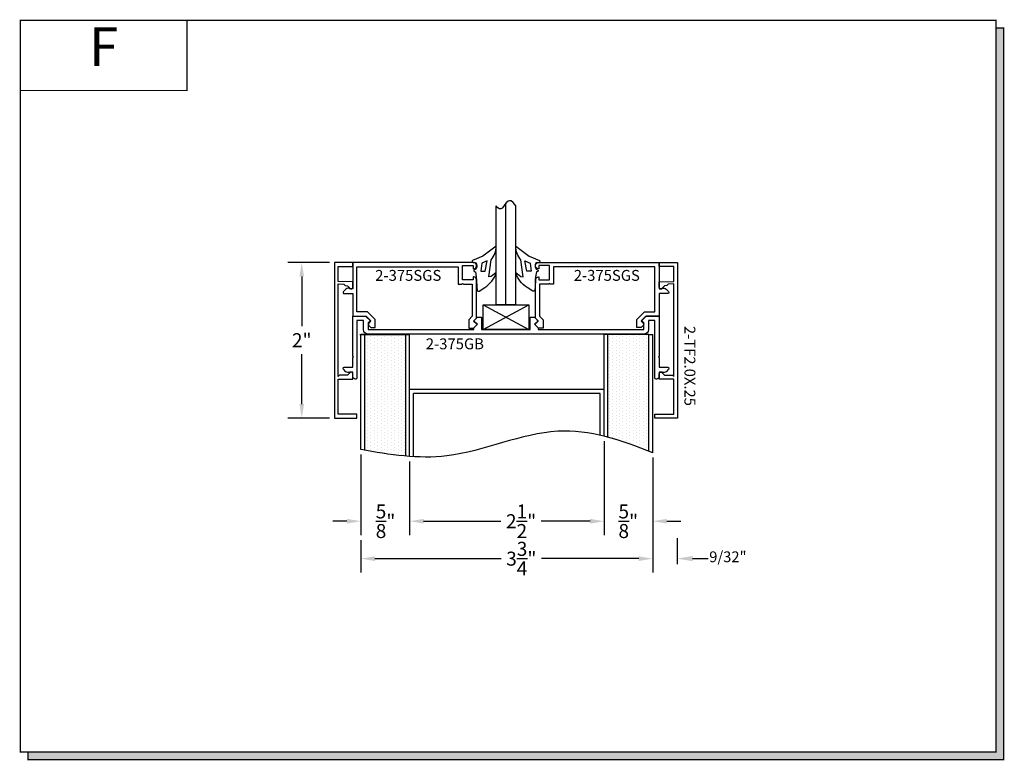
# Model space of a CAD drawing. Units: inches. Extents: x 6.6 to 19.2, y 8.4 to 17.9.
import ezdxf
from ezdxf.enums import TextEntityAlignment as Align

# ---------------------------------------------------------------- set-up
doc = ezdxf.new("R2010")
doc.units = ezdxf.units.IN
doc.header["$MEASUREMENT"] = 0
for name, color, linetype in [('1735', 40, 'Continuous'), ('DIMENSION', 7, 'Continuous'), ('GLASS', 8, 'Continuous'), ('TEXT', 1, 'Continuous'), ('WOOD', 8, 'Continuous')]:
    doc.layers.add(name, color=color, linetype=linetype)
doc.styles.add('GARMOND', font='GARA.TTF')
doc.styles.get("Standard").update_dxf_attribs({"font": 'arial.ttf', "height": 0.09375})
doc.dimstyles.get("Standard").update_dxf_attribs({"dimtxt": 0.18, "dimasz": 0.18, "dimexe": 0.18, "dimexo": 0.0625, "dimgap": 0.09, "dimtad": 0, "dimtih": 1, "dimtoh": 1, "dimdec": 4, "dimzin": 0, "dimdsep": 46, "dimtxsty": 'Standard', "dimcen": 0.09, "dimadec": 0, "dimazin": 0, "dimtfac": 1, "dimtdec": 4, "dimtofl": 0, "dimtmove": 0, "dimatfit": 3, "dimfxl": 1, "dimtolj": 1, "dimtzin": 0, "dimarcsym": 0})

# ---------------------------------------------------------------- blocks, each defined once
blk = doc.blocks.new('detail sq')
h = blk.add_hatch(color=256)
h.dxf.hatch_style = 1
h.paths.add_polyline_path([(0.1, -9.406), (0.1, -9.506), (12.64, -9.506), (12.64, -0.1), (12.54, -0.1), (12.54, -9.406)])
at = {"const_width": 0.0156}
blk.add_lwpolyline([(0, 0), (12.54, 0), (12.54, -9.406), (0, -9.406)], close=True, dxfattribs=at)
blk.add_lwpolyline([(12.54, -0.1), (12.64, -0.1), (12.64, -9.506), (0.1, -9.506), (0.1, -9.406)], dxfattribs=at)
blk = doc.blocks.new('SECT')
at = {"const_width": 0.0156}
blk.add_lwpolyline([(0, 0), (2.143, 0), (2.143, -0.903), (0, -0.903)], close=True, dxfattribs=at)
at = {"style": 'GARMOND'}
blk.add_attdef('TXT', text='', height=0.5, dxfattribs=at).set_placement((1.071, -0.404), align=Align.MIDDLE)
blk = doc.blocks.new('*D216')
at = {"color": 0, "lineweight": -2, "transparency": 16777216}
for p, q in [((14.711, 12.296), (14.711, 10.817)), ((10.961, 11.236), (10.961, 10.817)), ((11.141, 10.997), (12.763, 10.997)), ((14.531, 10.997), (13.281, 10.997))]:
    blk.add_line(p, q, dxfattribs=at)
at = {"color": 0, "transparency": 16777216}
for points in [[(11.141, 11.027), (11.141, 10.967), (10.961, 10.997)], [(14.531, 11.027), (14.531, 10.967), (14.711, 10.997)]]:
    blk.add_solid(points, dxfattribs=at)
at = {"layer": 'DEFPOINTS', "color": 0, "transparency": 16777216}
for p in [(14.711, 12.359), (10.961, 11.298), (14.711, 10.997)]:
    blk.add_point(p, dxfattribs=at)
at = {"color": 0, "transparency": 16777216, "insert": (13.022, 10.997), "char_height": 0.18, "attachment_point": 5, "style": 'GARMOND'}
blk.add_mtext('\\A1;3{\\H1x;\\S3/4;}"', dxfattribs=at)
blk = doc.blocks.new('*D217')
at = {"color": 0, "lineweight": -2, "transparency": 16777216}
for p, q in [((10.961, 12.336), (10.961, 11.298)), ((11.586, 12.248), (11.586, 11.298)), ((10.781, 11.478), (10.601, 11.478)), ((11.766, 11.478), (11.946, 11.478))]:
    blk.add_line(p, q, dxfattribs=at)
at = {"color": 0, "transparency": 16777216}
for points in [[(10.781, 11.508), (10.781, 11.448), (10.961, 11.478)], [(11.766, 11.508), (11.766, 11.448), (11.586, 11.478)]]:
    blk.add_solid(points, dxfattribs=at)
at = {"layer": 'DEFPOINTS', "color": 0, "transparency": 16777216}
for p in [(10.961, 12.399), (11.586, 12.311), (11.586, 11.478)]:
    blk.add_point(p, dxfattribs=at)
at = {"color": 0, "transparency": 16777216, "insert": (11.277, 11.478), "char_height": 0.18, "attachment_point": 5, "style": 'GARMOND'}
blk.add_mtext('\\A1;{\\H1x;\\S5/8;}"', dxfattribs=at)
blk = doc.blocks.new('*D218')
at = {"color": 0, "lineweight": -2, "transparency": 16777216}
for p, q in [((14.086, 12.508), (14.086, 11.298)), ((11.586, 12.248), (11.586, 11.298)), ((11.766, 11.478), (12.759, 11.478)), ((13.906, 11.478), (13.279, 11.478))]:
    blk.add_line(p, q, dxfattribs=at)
at = {"color": 0, "transparency": 16777216}
for points in [[(11.766, 11.508), (11.766, 11.448), (11.586, 11.478)], [(13.906, 11.508), (13.906, 11.448), (14.086, 11.478)]]:
    blk.add_solid(points, dxfattribs=at)
at = {"layer": 'DEFPOINTS', "color": 0, "transparency": 16777216}
for p in [(14.086, 12.571), (11.586, 12.311), (11.586, 11.478)]:
    blk.add_point(p, dxfattribs=at)
at = {"color": 0, "transparency": 16777216, "insert": (13.019, 11.478), "char_height": 0.18, "attachment_point": 5, "style": 'GARMOND'}
blk.add_mtext('\\A1;2{\\H1x;\\S1/2;}"', dxfattribs=at)
blk = doc.blocks.new('*D219')
at = {"color": 0, "lineweight": -2, "transparency": 16777216}
for p, q in [((14.086, 12.508), (14.086, 11.298)), ((14.711, 12.296), (14.711, 11.298)), ((13.906, 11.478), (13.726, 11.478)), ((14.891, 11.478), (15.071, 11.478))]:
    blk.add_line(p, q, dxfattribs=at)
at = {"color": 0, "transparency": 16777216}
for points in [[(13.906, 11.508), (13.906, 11.448), (14.086, 11.478)], [(14.891, 11.508), (14.891, 11.448), (14.711, 11.478)]]:
    blk.add_solid(points, dxfattribs=at)
at = {"layer": 'DEFPOINTS', "color": 0, "transparency": 16777216}
for p in [(14.086, 12.571), (14.711, 12.359), (14.086, 11.478)]:
    blk.add_point(p, dxfattribs=at)
at = {"color": 0, "transparency": 16777216, "insert": (14.397, 11.478), "char_height": 0.18, "attachment_point": 5, "style": 'GARMOND'}
blk.add_mtext('\\A1;{\\H1x;\\S5/8;}"', dxfattribs=at)
blk = doc.blocks.new('*D221')
at = {"layer": 'DEFPOINTS', "color": 0, "transparency": 16777216}
for p in [(10.2, 14.805), (10.619, 14.805), (10.619, 12.805)]:
    blk.add_point(p, dxfattribs=at)
at = {"layer": 'DIMENSION', "color": 0, "lineweight": -2, "transparency": 16777216}
for p, q in [((10.557, 14.805), (10.02, 14.805)), ((10.2, 14.625), (10.2, 13.985)), ((10.2, 12.985), (10.2, 13.625)), ((10.556, 12.805), (10.02, 12.805))]:
    blk.add_line(p, q, dxfattribs=at)
at = {"layer": 'DIMENSION', "color": 0, "transparency": 16777216}
for points in [[(10.17, 14.625), (10.23, 14.625), (10.2, 14.805)], [(10.17, 12.985), (10.23, 12.985), (10.2, 12.805)]]:
    blk.add_solid(points, dxfattribs=at)
at = {"layer": 'DIMENSION', "color": 0, "transparency": 16777216, "insert": (10.2, 13.805), "char_height": 0.18, "attachment_point": 5, "style": 'GARMOND'}
blk.add_mtext('\\A1;2"', dxfattribs=at)

msp = doc.modelspace()

# ---------------------------------------------------------------- hatches: boundary and pattern name
at = {"linetype": 'Continuous'}
h = msp.add_hatch(dxfattribs=at)
h.set_pattern_fill('DOTS', color=256, scale=0.7, angle=-90, style=0)
h.set_pattern_definition([(270, (10.69537, 23.319833), (0.04375, -0.021875), [0, -0.04375])])
edge = h.paths.add_edge_path()
edge.add_line((14.66107, 13.88042), (14.13607, 13.88042))
edge.add_line((14.13607, 13.88042), (14.13607, 12.55791))
edge.add_spline(control_points=[(14.13607, 12.55791), (14.31118, 12.51172), (14.48615, 12.44878), (14.66107, 12.37885)], knot_values=[0.19505306, 0.19505306, 0.19505306, 0.19505306, 0.46693279, 0.46693279, 0.46693279, 0.46693279], degree=3, periodic=0)
edge.add_line((14.66107, 12.37885), (14.66107, 13.88042))
edge = h.paths.add_edge_path()
edge.add_spline(control_points=[(11.01107, 12.38986), (11.18634, 12.35833), (11.36148, 12.33015), (11.53607, 12.31487)], knot_values=[1.79712647, 1.79712647, 1.79712647, 1.79712647, 2.05992101, 2.05992101, 2.05992101, 2.05992101], degree=3, periodic=0)
edge.add_line((11.53607, 12.31487), (11.53607, 13.88042))
edge.add_line((11.53607, 13.88042), (11.01107, 13.88042))
edge.add_line((11.01107, 13.88042), (11.01107, 12.38986))

# ---------------------------------------------------------------- linework, layer by layer
for p, q in [((12.94981, 14.25853), (12.69981, 14.25853)), ((10.94668, 13.88042), (11.57168, 13.88042)), ((10.96107, 12.39893), (10.96107, 13.88042)), ((11.01107, 13.88042), (10.96107, 13.88042)), ((11.01107, 13.88042), (11.53607, 13.88042)), ((11.01107, 12.38986), (11.01107, 13.88042)), ((11.53607, 12.31487), (11.53607, 13.88042)), ((11.53607, 13.88042), (11.58607, 13.88042)), ((11.58607, 12.31085), (11.58607, 13.88042)), ((11.58607, 12.33809), (11.58607, 13.88042)), ((14.13607, 13.88042), (14.08607, 13.88042)), ((14.08607, 12.57063), (14.08607, 13.88042)), ((14.66107, 13.88042), (14.13607, 13.88042)), ((14.13607, 12.55791), (14.13607, 13.88042)), ((14.66107, 13.88042), (14.71107, 13.88042)), ((14.66107, 12.37885), (14.66107, 13.88042)), ((14.71107, 12.35867), (14.71107, 13.88042)), ((14.08607, 13.17006), (11.58607, 13.17006)), ((11.58607, 12.31085), (11.58607, 13.17006)), ((14.08607, 12.57063), (14.08607, 13.17006)), ((14.03607, 13.12006), (11.63607, 13.12006)), ((11.63607, 12.30759), (11.63607, 13.12006)), ((14.03607, 12.58239), (14.03607, 13.12006)), ((15.0243, 11.25856), (15.0243, 10.92416)), ((15.22367, 10.99747), (15.42304, 10.99747))]:
    msp.add_line(p, q)
for points in [[(12.40186, 14.80549), (12.44177, 14.79857), (12.44905, 14.76709), (12.44891, 14.75002), (12.43647, 14.71662), (12.4193, 14.71063), (12.41128, 14.69972), (12.41687, 14.68933), (12.42736, 14.68367), (12.43339, 14.68347), (12.44386, 14.62142), (12.44686, 14.57164), (12.44893, 14.49518), (12.45533, 14.44426, 0.37172659), (12.47879, 14.43504), (12.55237, 14.48254, 0.18062141), (12.69981, 14.67424), (12.63518, 14.62627), (12.60318, 14.62157), (12.63396, 14.83831, 0.16029554), (12.69981, 15.01218), (12.52601, 14.88702), (12.39368, 14.83131, 0.67158536)], [(13.24776, 14.80549), (13.20785, 14.79857), (13.20058, 14.76709), (13.20071, 14.75002), (13.21316, 14.71662), (13.23032, 14.71063), (13.23834, 14.69972), (13.23275, 14.68933), (13.22227, 14.68367), (13.21623, 14.68347), (13.20576, 14.62142), (13.20276, 14.57164), (13.20069, 14.49518), (13.19429, 14.44426, -0.37172659), (13.17083, 14.43504), (13.09725, 14.48254, -0.18062141), (12.94981, 14.67424), (13.01444, 14.62627), (13.04644, 14.62157), (13.01566, 14.83831, -0.16029554), (12.94981, 15.01218), (13.12361, 14.88702), (13.25595, 14.83131, -0.67158536)]]:
    msp.add_lwpolyline(points, format="xyb", close=True)
for points in [[(12.58156, 14.82493), (12.51556, 14.79614), (12.50296, 14.69086), (12.55668, 14.69359)], [(13.06806, 14.82493), (13.13406, 14.79614), (13.14666, 14.69086), (13.09294, 14.69359)], [(12.52989, 14.25853), (13.11974, 14.25853), (13.11974, 13.94297), (12.52989, 13.94297)]]:
    msp.add_lwpolyline(points, close=True)
msp.add_open_spline([(14.71107, 12.35867), (14.30506, 12.52391), (13.429, 12.80969), (12.18709, 12.19949), (11.33122, 12.33121), (10.96107, 12.39893)], degree=3, knots=[0.16914599, 0.16914599, 0.16914599, 0.16914599, 0.80027443, 1.5300116, 2.08490751, 2.08490751, 2.08490751, 2.08490751])
msp.add_solid([(15.22367, 11.0307), (15.22367, 10.96425), (15.0243, 10.99747)])
at = {"layer": '1735', "color": 0}
for points in [[(10.75653, 14.50726), (10.78797, 14.50617), (10.82033, 14.47146, 0.66817864), (10.8546, 14.48428), (10.85703, 14.55379), (10.66881, 14.56036), (10.66881, 14.75497), (10.85481, 14.75497), (10.85481, 14.80497), (10.61881, 14.80497), (10.61881, 12.80497), (10.90981, 12.80497), (10.90981, 12.85497), (10.66881, 12.85497), (10.66881, 13.30497), (10.85481, 13.30497), (10.85481, 13.37497, 0.66817864), (10.82067, 13.38911), (10.78653, 13.35497), (10.68381, 13.35497), (10.66881, 13.33997), (10.66881, 14.53034), (10.73923, 14.52788)], [(10.8193, 14.46609), (10.8156, 14.46823, 0.33945426), (10.76731, 14.46188), (10.73513, 14.4297, 0.66817864), (10.74574, 14.40409), (10.85481, 14.40409), (10.85481, 14.11497), (11.02081, 14.11497), (11.08581, 14.04997), (11.06045, 14.02461, 0.41421356), (11.06045, 13.99632), (11.08681, 13.96997), (11.14181, 13.96997), (11.14181, 14.07175), (11.04359, 14.16997), (10.90981, 14.16997), (10.90981, 14.74997), (12.21231, 14.74997), (12.21231, 14.52497), (12.25731, 14.52497, -1), (12.27731, 14.52497), (12.39231, 14.52497), (12.39231, 14.11275), (12.34627, 14.06671), (12.34581, 13.95897), (12.40842, 13.95897), (12.45495, 14.00549), (12.40889, 14.05155), (12.44731, 14.08997), (12.44731, 14.58011, 0.41421356), (12.40716, 14.62026), (12.40231, 14.61997), (12.40231, 14.57997), (12.26731, 14.57997), (12.26731, 14.76497), (12.40231, 14.76497), (12.40231, 14.72497), (12.40716, 14.72467, 1), (12.40716, 14.80497), (10.85481, 14.80497), (10.85481, 14.46609)], [(14.83032, 14.46609), (14.83403, 14.46823, -0.33945426), (14.88231, 14.46188), (14.91449, 14.4297, -0.66817864), (14.90388, 14.40409), (14.79481, 14.40409), (14.79481, 14.11497), (14.62881, 14.11497), (14.56381, 14.04997), (14.58917, 14.02461, -0.41421356), (14.58917, 13.99632), (14.56281, 13.96997), (14.50781, 13.96997), (14.50781, 14.07175), (14.60603, 14.16997), (14.73981, 14.16997), (14.73981, 14.74997), (13.43731, 14.74997), (13.43731, 14.52497), (13.39231, 14.52497, 1), (13.37231, 14.52497), (13.25731, 14.52497), (13.25731, 14.11275), (13.30335, 14.06671), (13.30381, 13.95897), (13.2412, 13.95897), (13.19468, 14.00549), (13.24073, 14.05155), (13.20231, 14.08997), (13.20231, 14.58011, -0.41421356), (13.24246, 14.62026), (13.24731, 14.61997), (13.24731, 14.57997), (13.38231, 14.57997), (13.38231, 14.76497), (13.24731, 14.76497), (13.24731, 14.72497), (13.24246, 14.72467, -1), (13.24246, 14.80497), (14.79481, 14.80497), (14.79481, 14.46609)], [(14.89309, 14.50726), (14.86165, 14.50617), (14.82929, 14.47146, -0.66817864), (14.79502, 14.48428), (14.7926, 14.55379), (14.98081, 14.56036), (14.98081, 14.75497), (14.79481, 14.75497), (14.79481, 14.80497), (15.03081, 14.80497), (15.03081, 12.80497), (14.73981, 12.80497), (14.73981, 12.85497), (14.98081, 12.85497), (14.98081, 13.30497), (14.79481, 13.30497), (14.79481, 13.37497, -0.66817864), (14.82895, 13.38911), (14.8631, 13.35497), (14.96581, 13.35497), (14.98081, 13.33997), (14.98081, 14.53034), (14.91039, 14.52788)], [(10.90981, 13.31997, -0.41421356), (10.89481, 13.30497), (10.88981, 13.30497, -0.41421356), (10.85481, 13.33997), (10.85481, 13.39609), (10.8193, 13.39609), (10.8156, 13.39395, -0.33945426), (10.76731, 13.40031), (10.73513, 13.43249, -0.66817864), (10.74574, 13.45809), (10.85481, 13.45809), (10.85481, 13.58297), (10.86481, 13.59297), (10.85481, 13.60297), (10.85481, 14.11497), (11.02681, 14.11497), (11.08481, 14.05697), (11.05481, 14.02697), (11.05481, 13.94297), (12.41231, 13.94297), (12.41231, 13.96497), (12.45731, 14.00997), (12.41231, 14.05497), (12.45731, 14.09997), (12.51231, 14.09997), (12.51231, 13.94297), (13.13731, 13.94297), (13.13731, 14.09997), (13.19231, 14.09997), (13.23731, 14.05497), (13.19231, 14.00997), (13.23731, 13.96497), (13.23731, 13.94297), (14.59481, 13.94297), (14.59481, 14.02697), (14.56481, 14.05697), (14.62281, 14.11497), (14.79481, 14.11497), (14.79481, 13.60297), (14.78481, 13.59297), (14.79481, 13.58297), (14.79481, 13.45809), (14.90388, 13.45809, -0.66817864), (14.91449, 13.43249), (14.88231, 13.40031, -0.33945426), (14.83403, 13.39395), (14.83032, 13.39609), (14.79481, 13.39609), (14.79481, 13.33997, -0.41421356), (14.75981, 13.30497), (14.75481, 13.30497, -0.41421356), (14.73981, 13.31997), (14.73981, 14.05997), (14.65681, 14.05997), (14.65681, 13.94297, -0.41421356), (14.59481, 13.88097), (11.05481, 13.88097, -0.41421356), (10.99281, 13.94297), (10.99281, 14.05997), (10.90981, 14.05997)]]:
    msp.add_lwpolyline(points, format="xyb", close=True, dxfattribs=at)
at = {"layer": 'GLASS', "color": 7}
for p, q in [((12.82481, 14.25853), (12.82481, 15.5684)), ((12.69981, 14.25853), (12.69981, 15.53439)), ((12.94981, 14.25853), (12.94981, 15.53439))]:
    msp.add_line(p, q, dxfattribs=at)
msp.add_open_spline([(12.94981, 15.53439), (12.90331, 15.60828), (12.82481, 15.60009), (12.78967, 15.48692), (12.72823, 15.48772), (12.69981, 15.53439)], degree=3, knots=[0.042257846, 0.042257846, 0.042257846, 0.042257846, 0.093064032, 0.177130823, 0.243357985, 0.243357985, 0.243357985, 0.243357985], dxfattribs=at)
at = {"layer": 'WOOD', "color": 0}
for p, q in [((12.52989, 13.94297), (13.11974, 14.25853)), ((12.52989, 14.25853), (13.11974, 13.94297))]:
    msp.add_line(p, q, dxfattribs=at)

# ---------------------------------------------------------------- block references
msp.add_blockref('detail sq', (6.58235, 17.91807))
ref = msp.add_blockref('SECT', (6.58235, 17.91807))
ref.add_attrib('TXT', 'F', dxfattribs={"height": 0.5}).set_placement((7.65363, 17.51431), align=Align.MIDDLE)

# ---------------------------------------------------------------- texts
at = {"style": 'GARMOND'}
for s, height, p in [('2-375SGS', 0.14, (11.14414, 14.56858)), ('2-375SGS', 0.14, (13.69622, 14.56858)), ('2-375GB', 0.14, (11.79445, 13.68866)), ('9/32"', 0.138931, (15.43733, 10.95155))]:
    msp.add_text(s, height=height, dxfattribs=at).set_placement(p)
at = {"layer": 'TEXT', "color": 0, "style": 'GARMOND'}
msp.add_text('2-TF2.0X.25', height=0.1396388, rotation=270, dxfattribs=at).set_placement((15.11913, 13.98904))

# ---------------------------------------------------------------- dimensions: what is measured, and where the dimension line sits
for base, p1, p2, picture, middle in [((11.58607, 11.47841), (14.08607, 12.57063), (11.58607, 12.31085), '*D218', (13.01887, 11.47841)), ((14.08607, 11.47841), (14.71107, 12.35867), (14.08607, 12.57063), '*D219', (14.39654, 11.47841))]:
    dim = msp.add_linear_dim(base=base, p1=p1, p2=p2, angle=180, dimstyle='Standard', override={"dimlunit": 4, "dimtxsty": 'GARMOND'})
    dim.commit()
    dim.dimension.update_dxf_attribs({"geometry": picture, "text_midpoint": middle, "dimtype": 160})
for base, p1, p2, picture, middle in [((11.58607, 11.47841), (10.96107, 12.39893), (11.58607, 12.31085), '*D217', (11.27722, 11.47841)), ((14.71107, 10.99747), (10.96107, 11.29841), (14.71107, 12.35867), '*D216', (13.02219, 10.99747))]:
    dim = msp.add_linear_dim(base=base, p1=p1, p2=p2, dimstyle='Standard', override={"dimlunit": 4, "dimtxsty": 'GARMOND'})
    dim.commit()
    dim.dimension.update_dxf_attribs({"geometry": picture, "text_midpoint": middle, "dimtype": 160})
at = {"layer": 'DIMENSION', "color": 0}
dim = msp.add_linear_dim(base=(10.19985, 14.80497), p1=(10.61881, 12.80497), p2=(10.61942, 14.80497), angle=90, dimstyle='Standard', override={"dimlunit": 4, "dimtxsty": 'GARMOND'}, dxfattribs=at)
dim.commit()
dim.dimension.update_dxf_attribs({"geometry": '*D221', "text_midpoint": (10.19985, 13.80497), "dimtype": 160})

doc.saveas('drawing.dxf')
